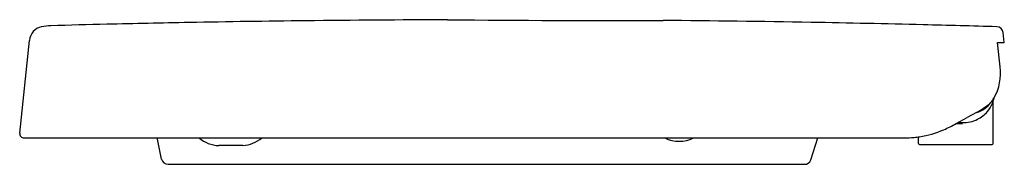
# Model space of a CAD drawing. Extents: x 4457.6 to 4475.2, y 24.8 to 27.4.
import ezdxf

# ---------------------------------------------------------------- set-up
doc = ezdxf.new("R2010")
doc.units = 0
doc.header["$LTSCALE"] = 0.64311
doc.layers.get('0').update_dxf_attribs({"color": 255, "linetype": 'CONTINUOUS'})
doc.layers.get('DEFPOINTS').update_dxf_attribs({"linetype": 'CONTINUOUS'})
doc.styles.get("Standard").update_dxf_attribs({"font": 'txt', "width": 0.8})

msp = doc.modelspace()

# ---------------------------------------------------------------- linework, layer by layer
for p, q in [((4475.174, 26.959), (4475.156, 27.133)), ((4457.58, 25.336), (4457.755, 26.995)), ((4475.054, 26.958), (4475.174, 26.959)), ((4475.1, 26.521), (4475.054, 26.958)), ((4474.976, 25.151), (4474.976, 25.909)), ((4474.676, 25.704), (4474.511, 25.613)), ((4474.312, 25.505), (4474.511, 25.613)), ((4474.349, 25.525), (4474.425, 25.525)), ((4474.425, 25.505), (4474.425, 25.525)), ((4474.312, 25.505), (4474.425, 25.505)), ((4457.659, 25.25), (4473.383, 25.25)), ((4460.116, 24.871), (4460.034, 25.255)), ((4471.715, 24.856), (4471.843, 25.25)), ((4473.639, 25.151), (4473.639, 25.267)), ((4461.569, 25.112), (4461.139, 25.112)), ((4473.659, 25.131), (4474.956, 25.131)), ((4460.231, 24.777), (4471.604, 24.777))]:
    msp.add_line(p, q)
for centre, radius, start, end in [((4461.888, -88.038), 115.354, 91.36516, 91.86317), ((4465.027, -216.644), 243.997, 91.0375, 91.38262), ((4465.756, -252.853), 280.214, 90.6269, 91.05243), ((4467.832, -459.708), 487.079, 90.30644, 90.60483), ((4468.142, 327.793), 300.443, 269.44405, 270.17833), ((4466.29, -275.905), 303.269, 88.97354, 89.47339), ((4465.686, -304.113), 331.484, 88.61036, 88.95658), ((4467.112, -246.156), 273.509, 88.33843, 88.61463), ((4458.032, 26.965), 0.279, 102.8284, 173.9155), ((4458.128, 26.545), 0.71, 89.2089, 102.8577), ((4475.039, 27.12), 0.118, 6, 87.8571), ((4474.215, 26.404), 0.892, 330.3185, 7.5502), ((4474.2, 26.671), 1.076, 298.9239, 314.0508), ((4474.533, 26.192), 0.509, 305.2971, 322.2138), ((4474.28, 26.377), 0.822, 322.815, 329.7535), ((4474.362, 26.112), 0.647, 336.8016, 346.8433), ((4474.54, 26.179), 0.495, 286.0074, 305.4396), ((4474.209, 26.573), 0.987, 298.2881, 301.2073), ((4474.448, 26.081), 0.556, 296.3712, 319.7958), ((4474.449, 26.079), 0.554, 319.7917, 336.349), ((4474.445, 26.09), 0.565, 267.9808, 296.2), ((4457.659, 25.328), 0.0787, 174, 270.0025), ((4473.385, 27.047), 1.798, 278.7651, 293.2386), ((4473.022, 27.794), 2.627, 294.0912, 299.4281), ((4461.162, 25.695), 0.583, 229.7706, 267.7351), ((4461.52, 25.711), 0.601, 274.6184, 309.8278), ((4469.365, 25.781), 0.591, 244.163, 295.842), ((4473.385, 27.062), 1.812, 269.9272, 275.6029), ((4473.384, 27.051), 1.801, 275.6554, 278.7598), ((4473.659, 25.151), 0.0197, 180.2, 270), ((4474.956, 25.151), 0.0197, 270, 360), ((4460.231, 24.895), 0.118, 192.047, 269.8448), ((4471.604, 24.895), 0.118, 269.9999, 340.8106)]:
    msp.add_arc(centre, radius, start, end)

# ---------------------------------------------------------------- texts
at = {"layer": 'DEFPOINTS'}
for tag, p, s in [('MODELNUMBER', (4474.978, 25.136), 'K-17676IN'), ('TRADENAME', (4474.978, 25.134), 'OVE'), ('PRODUCT', (4474.978, 25.133), 'TOILET SEAT')]:
    msp.add_attdef(tag, p, s, height=0.001, dxfattribs=at)

doc.saveas('drawing.dxf')
